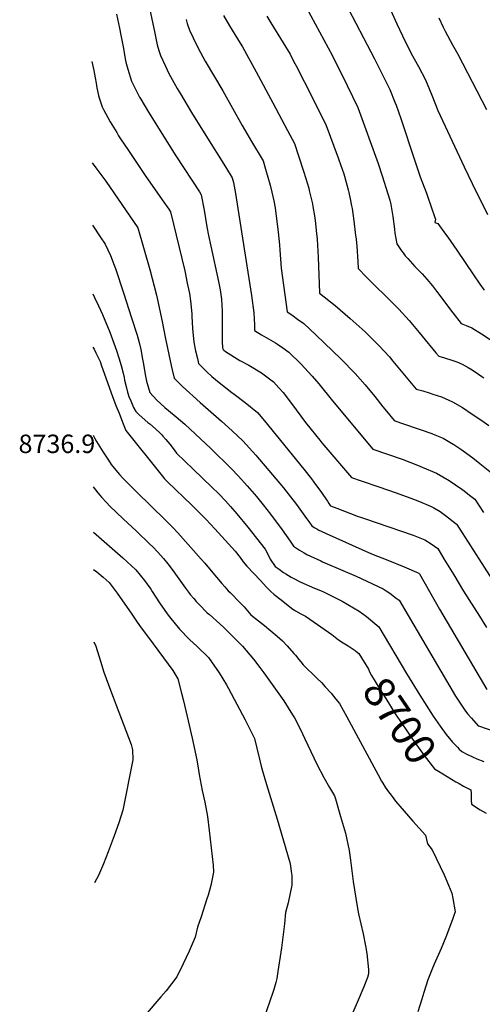
# Model space of a CAD drawing. Units: inches. Extents: x 2577615 to 2583031, y 1518599 to 1523872.
# Drawn here: x 2577615 to 2578049, y 1520275 to 1521198 of the extents above; entities that cross this region are included whole.
import ezdxf
from ezdxf.enums import TextEntityAlignment as Align

# ---------------------------------------------------------------- set-up
doc = ezdxf.new("R2010")
doc.units = ezdxf.units.IN
doc.header["$MEASUREMENT"] = 0
doc.layers.add('tile_2645_22_contour_10ft', color=32, linetype='Continuous')
doc.styles.add('Arial', font='arial.ttf')

msp = doc.modelspace()

# ---------------------------------------------------------------- linework, layer by layer
at = {"layer": 'tile_2645_22_contour_10ft'}
for points, elevation in [([(2577731.02, 1521235.63), (2577741.47, 1521185.46), (2577743.8, 1521174.65), (2577745.32, 1521169.39), (2577746.81, 1521164.45), (2577751.55, 1521154.54), (2577754.85, 1521147.74), (2577762.67, 1521133.53), (2577765.59, 1521128.58), (2577776.04, 1521111.23), (2577789.31, 1521089.47), (2577807.84, 1521060.12), (2577814.27, 1521049.84), (2577815.38, 1521045.37), (2577817.25, 1521035.29), (2577817.98, 1521031.08), (2577832.42, 1520939.59), (2577834.58, 1520923.36), (2577835.13, 1520912.08), (2577835.2, 1520906.57), (2577841.74, 1520902.78), (2577854.94, 1520895.01), (2577856.78, 1520893.85), (2577861.73, 1520890.52), (2577867.3, 1520886.31), (2577878.45, 1520875.57), (2577889.15, 1520863.96), (2577895.57, 1520856.63), (2577908.44, 1520840.69), (2577946.09, 1520795.56), (2577973.66, 1520785.96), (2577988.12, 1520780.36), (2577992.48, 1520778.59), (2578005.73, 1520772.98), (2578017.85, 1520766.04), (2578029.77, 1520757.92), (2578031.81, 1520756.4), (2578036.91, 1520752.46), (2578041.75, 1520748.63), (2578050.1, 1520735.99)], 8640), ([(2577875.65, 1521224.66), (2577908.15, 1521164.31), (2577914.7, 1521151.46), (2577917.03, 1521146.75), (2577932.14, 1521115.87), (2577951.13, 1521063.19), (2577955, 1521051.63), (2577960.32, 1521034.81), (2577961.94, 1521029.08), (2577963.04, 1521024.78), (2577964.08, 1521019.21), (2577964.88, 1521013.58), (2577966.38, 1521001.83), (2577966.93, 1520998.12), (2577968.58, 1520987.99), (2577972.9, 1520981.5), (2577974.45, 1520979.41), (2577976.53, 1520976.68), (2577978.83, 1520974.16), (2577985.55, 1520966.85), (2577988.97, 1520963.39), (2577992.41, 1520959.94), (2577996.93, 1520954.93), (2578002.11, 1520948.5), (2578005.94, 1520943.6), (2578021.29, 1520923.39), (2578028.98, 1520913.3), (2578033.67, 1520911.55), (2578038.92, 1520909.36), (2578048.09, 1520903.6), (2578118.24, 1520857.31)], 8600), ([(2577957.23, 1521220.34), (2577968.69, 1521194.39), (2577974.08, 1521183.11), (2577982.13, 1521166.59), (2577989.08, 1521154.35), (2577995.61, 1521141.86), (2578001.52, 1521127.32), (2578007.21, 1521112.89), (2578031.86, 1521060.26), (2578039.27, 1521044.58), (2578053.66, 1521015.36)], 8580), ([(2577920, 1521214.45), (2577947.76, 1521161.56), (2577953.16, 1521150.9), (2577961.94, 1521132.84), (2577966.81, 1521120.89), (2577967.92, 1521117.99), (2577972.37, 1521105.47), (2577985.16, 1521066.84), (2577990.61, 1521050.79), (2577996.35, 1521035.5), (2577997.38, 1521032.58), (2578004.4, 1521012.59), (2578004.82, 1521011.1), (2578004.39, 1521007.89), (2578007.15, 1521007.06), (2578014.45, 1520997.13), (2578016.6, 1520994.21), (2578025.02, 1520982.15), (2578040.6, 1520958.93), (2578046.61, 1520950.16), (2578050.64, 1520944.4)], 8590), ([(2577705.5, 1521203.2), (2577708.38, 1521190.28), (2577709.77, 1521183.81), (2577712.07, 1521171.09), (2577713.65, 1521161.45), (2577714.45, 1521158.31), (2577716.14, 1521151.76), (2577719.69, 1521140.56), (2577727.27, 1521125.65), (2577728.52, 1521123.49), (2577735.58, 1521111.38), (2577761.22, 1521070.66), (2577783.47, 1521036.68), (2577785.24, 1521033.97), (2577787.86, 1521019.51), (2577790.34, 1521004.06), (2577792.02, 1520995.79), (2577794.13, 1520985.71), (2577801.32, 1520952.62), (2577802.81, 1520944.7), (2577804.19, 1520936.09), (2577804.88, 1520924.76), (2577804.92, 1520913.69), (2577804.8, 1520907.11), (2577804.8, 1520895.78), (2577805.07, 1520890.95), (2577805.43, 1520889.33), (2577806.45, 1520888.32), (2577807.95, 1520887.18), (2577821.25, 1520878.73), (2577829.91, 1520874.06), (2577841.79, 1520867.07), (2577852.87, 1520858.54), (2577858.04, 1520853.07), (2577861.94, 1520848.6), (2577869.97, 1520838.22), (2577883.09, 1520820.45), (2577888.2, 1520813.82), (2577896.36, 1520803.88), (2577898.42, 1520801.43), (2577926.01, 1520768.9), (2577935.3, 1520765.63), (2577951.64, 1520760.04), (2577968.01, 1520754.56), (2577984.29, 1520748.67), (2577989.95, 1520746.37), (2578000.35, 1520742.08), (2578003.26, 1520740.5), (2578009.18, 1520737.01), (2578014.39, 1520733.12), (2578024.39, 1520725.4), (2578024.8, 1520724.77), (2578076.22, 1520644.65)], 8650), ([(2577805.91, 1521202.03), (2577811.6, 1521192.55), (2577821.71, 1521176.08), (2577823.73, 1521172.57), (2577836.57, 1521149.32), (2577852.4, 1521120.15), (2577866.07, 1521094.38), (2577872.55, 1521081.93), (2577876.39, 1521070.62), (2577881.38, 1521055.28), (2577885.96, 1521040.12), (2577886.56, 1521037.94), (2577889.47, 1521025.44), (2577889.98, 1521022.96), (2577891.42, 1521014.24), (2577892.07, 1521009.74), (2577893.32, 1520997.75), (2577893.84, 1520992.33), (2577894.78, 1520975.38), (2577896.09, 1520941.92), (2577896.09, 1520941.8), (2577896.1, 1520941.76), (2577896.13, 1520941.74), (2577910.71, 1520930.11), (2577925.02, 1520918.11), (2577938.91, 1520905.62), (2577952.2, 1520892.44), (2577961.64, 1520882), (2577965.05, 1520877.89), (2577986.94, 1520851.84), (2577993.17, 1520850.05), (2577998.91, 1520848.41), (2578002.56, 1520847.17), (2578010.44, 1520844.44), (2578020.92, 1520839.98), (2578030.15, 1520834.48), (2578039.23, 1520828.39), (2578048.3, 1520822.23), (2578054.89, 1520817.49)], 8620), ([(2577846.65, 1521201.4), (2577850.36, 1521195.07), (2577862.03, 1521176.46), (2577868.43, 1521165.87), (2577871.53, 1521160), (2577875.73, 1521152.06), (2577879.33, 1521145.03), (2577884.4, 1521134.98), (2577902.35, 1521098.9), (2577913.56, 1521068.78), (2577914.33, 1521066.65), (2577918.78, 1521053.5), (2577919.41, 1521051.45), (2577922.97, 1521038.74), (2577923.58, 1521036.2), (2577924.87, 1521030.24), (2577926.13, 1521023.64), (2577926.62, 1521021), (2577927.31, 1521016.3), (2577928.28, 1521009.7), (2577930.01, 1520995.66), (2577930.36, 1520992.7), (2577930.84, 1520988.47), (2577931.04, 1520985.79), (2577931.96, 1520971.42), (2577932.33, 1520964.87), (2577940.17, 1520956.76), (2577966.37, 1520930.87), (2577970.45, 1520926.8), (2577980.1, 1520916.1), (2577989.57, 1520904.95), (2577992.33, 1520901.54), (2578005.21, 1520885.88), (2578007.96, 1520882.57), (2578013.31, 1520880.97), (2578020.38, 1520878.94), (2578024.83, 1520877.49), (2578030.07, 1520875.25), (2578035.68, 1520871.95), (2578039.31, 1520869.78), (2578045.14, 1520865.91), (2578048.39, 1520863.69), (2578050.14, 1520862.4)], 8610), ([(2577770.89, 1521198.25), (2577772.04, 1521194.5), (2577774.06, 1521188.46), (2577780.95, 1521173.97), (2577784.48, 1521167.33), (2577788.86, 1521159.35), (2577805.29, 1521131.47), (2577823.45, 1521099.03), (2577832.41, 1521083.99), (2577843.29, 1521065.71), (2577845.55, 1521058.14), (2577849.79, 1521043.13), (2577851.47, 1521036.45), (2577853.36, 1521028.43), (2577854.43, 1521021.67), (2577857.36, 1520998.86), (2577858.54, 1520986.9), (2577858.84, 1520981.91), (2577860.18, 1520965.06), (2577865.65, 1520924.17), (2577870.01, 1520921.38), (2577875.61, 1520917.33), (2577881.27, 1520913.19), (2577892.6, 1520902.8), (2577916.56, 1520879.78), (2577929.64, 1520866.35), (2577938.89, 1520855.7), (2577947.92, 1520844.77), (2577955.41, 1520835.28), (2577958.86, 1520831.08), (2577966.17, 1520822.22), (2577971.98, 1520820.22), (2577991.55, 1520813.57), (2578001.55, 1520810.16), (2578004.31, 1520808.97), (2578012.01, 1520805.63), (2578018.24, 1520802.05), (2578022.23, 1520799.73), (2578029.58, 1520794.9), (2578034.4, 1520791.48), (2578039.85, 1520787.3), (2578046.58, 1520782.01), (2578059.15, 1520771.95)], 8630), ([(2578008.09, 1521200.04), (2578012.2, 1521191.16), (2578014.01, 1521187.35), (2578020.8, 1521174.66), (2578025.74, 1521165.87), (2578052.84, 1521114.06)], 8570), ([(2577682.6, 1521159.01), (2577684.39, 1521150.49), (2577685.68, 1521143.67), (2577686.47, 1521138.64), (2577687.22, 1521134.24), (2577688.7, 1521126.94), (2577689.36, 1521124.78), (2577692.29, 1521116.42), (2577693.59, 1521113.91), (2577699.63, 1521102.5), (2577705.83, 1521092.25), (2577707.66, 1521089.28), (2577710.12, 1521085.58), (2577716.25, 1521076.45), (2577732.61, 1521052.14), (2577748.41, 1521029.37), (2577754.61, 1521020.37), (2577756.16, 1521018.12), (2577769.65, 1520962.63), (2577772.1, 1520951.08), (2577774.07, 1520941.44), (2577774.95, 1520934.58), (2577776.25, 1520922.36), (2577776.36, 1520920.22), (2577776.97, 1520908.69), (2577778.2, 1520895.71), (2577779.91, 1520887.77), (2577781.55, 1520880.32), (2577782.59, 1520875.7), (2577785.48, 1520872.84), (2577790.55, 1520867.82), (2577795.19, 1520863.46), (2577801.88, 1520858.06), (2577813.71, 1520848.6), (2577815.92, 1520847.14), (2577826.47, 1520839.26), (2577838.02, 1520829.97), (2577844.57, 1520821.96), (2577881.27, 1520776.66), (2577888.46, 1520767.65), (2577890.85, 1520764.56), (2577897.96, 1520754.75), (2577899.98, 1520751.95), (2577903.46, 1520746.65), (2577904.9, 1520744.34), (2577906.13, 1520742.76), (2577906.49, 1520742.38), (2577912.26, 1520740.12), (2577932.52, 1520732.44), (2577934.54, 1520731.7), (2577938.37, 1520730.4), (2577983.93, 1520714.79), (2577994.86, 1520710.51), (2578000.84, 1520706.58), (2578007.03, 1520702.17), (2578012.84, 1520692.71), (2578022, 1520677.57), (2578031.16, 1520662.17), (2578046.14, 1520638.85), (2578052.82, 1520628.09)], 8660), ([(2577682.9, 1521064.1), (2577686.36, 1521059.17), (2577695.52, 1521046.73), (2577725.62, 1521002.85), (2577736.87, 1520963.89), (2577743.04, 1520939.86), (2577748.52, 1520915.12), (2577751.19, 1520900.49), (2577756.92, 1520874.05), (2577757.91, 1520869.72), (2577759.75, 1520862.08), (2577764.48, 1520857.28), (2577767.62, 1520854.15), (2577784.14, 1520839.05), (2577804.19, 1520821.66), (2577814.1, 1520812.72), (2577824.14, 1520803.25), (2577836.35, 1520789.71), (2577837.9, 1520787.99), (2577845.25, 1520779.62), (2577862.31, 1520759.2), (2577869.01, 1520750.76), (2577874.48, 1520743.7), (2577882.4, 1520732.73), (2577886.68, 1520726.74), (2577888.92, 1520723.62), (2577891.16, 1520722.07), (2577893.54, 1520720.61), (2577895.47, 1520719.58), (2577897.72, 1520718.55), (2577902.46, 1520716.4), (2577944.84, 1520697.32), (2577960.31, 1520691.34), (2577975.56, 1520685.19), (2577989.39, 1520679.11), (2577989.67, 1520678.94), (2577990, 1520678.39), (2578008.58, 1520645.38), (2578053.17, 1520570.2)], 8670), ([(2577683.09, 1521005.36), (2577690.41, 1520994.65), (2577695.09, 1520987.57), (2577700.13, 1520977.12), (2577703.52, 1520968.13), (2577704.66, 1520964.84), (2577712.27, 1520942.14), (2577719.84, 1520918.6), (2577724.89, 1520902.3), (2577726.88, 1520895.56), (2577728.47, 1520888.97), (2577730.14, 1520879.73), (2577730.63, 1520876.76), (2577732.87, 1520863.91), (2577733.91, 1520859.18), (2577736.92, 1520848.46), (2577743.35, 1520841.44), (2577750.85, 1520834.53), (2577754.29, 1520831.71), (2577761.61, 1520825.91), (2577769.84, 1520818.76), (2577794.09, 1520795.97), (2577813.17, 1520777.3), (2577820.11, 1520770.2), (2577828.36, 1520761.07), (2577837.03, 1520750.91), (2577843.34, 1520743.2), (2577850.01, 1520734.55), (2577861, 1520719.78), (2577868.72, 1520709.31), (2577871.71, 1520704.49), (2577877.32, 1520700.7), (2577881.64, 1520698.16), (2577884.37, 1520696.62), (2577897.21, 1520690.66), (2577899.05, 1520689.82), (2577918.13, 1520681.74), (2577930.54, 1520676.4), (2577955.7, 1520664.6), (2577958.56, 1520662.7), (2577962.09, 1520660.3), (2577968.12, 1520655.84), (2577970.77, 1520653.89), (2578023.77, 1520563.97), (2578028.05, 1520557.22), (2578032.42, 1520550.57), (2578033.91, 1520548.62), (2578035.39, 1520546.85), (2578038.58, 1520543.27), (2578045.11, 1520536.16), (2578045.18, 1520536.13), (2578061.45, 1520530.29)], 8680), ([(2577683.29, 1520941.19), (2577685.03, 1520937.82), (2577688.82, 1520929.88), (2577692.49, 1520921.59), (2577699.41, 1520905.23), (2577705.76, 1520887.84), (2577707.91, 1520881.23), (2577710.08, 1520873.76), (2577711.89, 1520866.84), (2577712.87, 1520862.56), (2577713.3, 1520860.08), (2577715.02, 1520852.99), (2577716.11, 1520848.9), (2577717.33, 1520844.82), (2577718.97, 1520840.67), (2577721.74, 1520834.59), (2577723.69, 1520830.81), (2577726.53, 1520828.09), (2577729.74, 1520825.05), (2577735.12, 1520820.57), (2577736.8, 1520819.24), (2577742.32, 1520814.41), (2577746.68, 1520810.41), (2577747.48, 1520809.59), (2577748.11, 1520808.87), (2577749.19, 1520807.64), (2577751.89, 1520804.47), (2577755.68, 1520800.03), (2577758.66, 1520795.92), (2577762.07, 1520791.67), (2577777.52, 1520776.61), (2577795.02, 1520759.8), (2577801.53, 1520753.43), (2577807.86, 1520746.88), (2577812.64, 1520741.61), (2577818.6, 1520734.8), (2577828.9, 1520722.23), (2577837.05, 1520711.91), (2577845.03, 1520701.52), (2577847.66, 1520696.87), (2577849.88, 1520692.41), (2577854.51, 1520685.35), (2577858.12, 1520682.76), (2577862.47, 1520679.71), (2577864.45, 1520678.52), (2577869.46, 1520675.56), (2577873.17, 1520673.46), (2577876.13, 1520671.93), (2577878.68, 1520670.76), (2577891.44, 1520665.24), (2577897.19, 1520662.83), (2577899.84, 1520661.61), (2577909.71, 1520656.74), (2577917.22, 1520652.98), (2577933.3, 1520643.55), (2577940.31, 1520638.5), (2577951.84, 1520628.79), (2577977.74, 1520585.1), (2577990.23, 1520564.79), (2578002.74, 1520545.21), (2578009.25, 1520535.6), (2578014.82, 1520527.92), (2578021.01, 1520520.64), (2578025.62, 1520515.91), (2578027.28, 1520514.25), (2578029.52, 1520512.01), (2578034.38, 1520509.33), (2578039.61, 1520506.87), (2578043.78, 1520505.04), (2578050.16, 1520502.43)], 8690), ([(2577683.45, 1520891.18), (2577684.6, 1520889.15), (2577686.34, 1520885.87), (2577687.56, 1520883.25), (2577690.17, 1520877.58), (2577691.73, 1520873.45), (2577692.92, 1520870.15), (2577701.98, 1520844.72), (2577705.18, 1520836.43), (2577708.08, 1520829.08), (2577711.4, 1520820.66), (2577714.45, 1520812.94), (2577748.38, 1520770.59), (2577750.71, 1520767.72), (2577753.43, 1520764.95), (2577776.25, 1520742.91), (2577785.35, 1520733.98), (2577789.87, 1520729.5), (2577797.82, 1520720.84), (2577804.57, 1520713.49), (2577817.09, 1520699.74), (2577821.81, 1520693.89), (2577824.47, 1520689.79), (2577827.98, 1520685.79), (2577840.66, 1520672.15), (2577846.21, 1520666.29), (2577850.4, 1520661.98), (2577853.3, 1520659.51), (2577854.9, 1520658.16), (2577858.87, 1520655), (2577871.13, 1520645.53), (2577872.62, 1520644.5), (2577873.6, 1520643.83), (2577878.52, 1520641.07), (2577882.93, 1520638.84), (2577886.88, 1520636.16), (2577907.63, 1520621.52), (2577913.89, 1520616.79), (2577918.44, 1520613.73), (2577923.11, 1520610.9), (2577927.71, 1520607.93), (2577929.51, 1520606.63), (2577930.08, 1520606.14)], 8700), ([(2577683.71, 1520808.42), (2577685.39, 1520805.38), (2577686.88, 1520802.7), (2577692.99, 1520792.6), (2577698.01, 1520785.06), (2577700.79, 1520781.08), (2577706.6, 1520773.86), (2577708.41, 1520771.7), (2577711.54, 1520768.33), (2577724.58, 1520755.13), (2577751.45, 1520729.05), (2577755.37, 1520725.17), (2577758.63, 1520721.93), (2577763.09, 1520717.12), (2577785.24, 1520692.2), (2577788.38, 1520688.65), (2577794.33, 1520681.44), (2577804.49, 1520669.5), (2577807.23, 1520666.33), (2577810.44, 1520662.63), (2577812.23, 1520660.9), (2577821.83, 1520651.3), (2577825.28, 1520647.5), (2577831.64, 1520640.21), (2577835.94, 1520636.76), (2577844.61, 1520629.98), (2577856.47, 1520620.11), (2577858.92, 1520617.98), (2577861.36, 1520615.82), (2577865.73, 1520611.15), (2577872.08, 1520603.91), (2577873.51, 1520602.21), (2577876.61, 1520598.24), (2577878.48, 1520595.95), (2577880.69, 1520593.34), (2577893.68, 1520580.8), (2577897.87, 1520576.63), (2577901.57, 1520572.64), (2577906.98, 1520566.61), (2577911.5, 1520560.95), (2577914.72, 1520556.8), (2577918.38, 1520550.72), (2577921.82, 1520544.49), (2577951.12, 1520490.12), (2577954.4, 1520484.24), (2577955.62, 1520482.12), (2577957.85, 1520478.55), (2577960.88, 1520474.04), (2577962.09, 1520472.41), (2577964.16, 1520469.73), (2577967.49, 1520465.45), (2577975.43, 1520456.05), (2577983.52, 1520446.76), (2577995.46, 1520433.53), (2577997.38, 1520425.29), (2578001.81, 1520419.72), (2578013.21, 1520396.38), (2578017.24, 1520386.74), (2578020.33, 1520379.15), (2578021.24, 1520374.08), (2578023.39, 1520361.68), (2578021.9, 1520357.31), (2578020.91, 1520354.55), (2578014.66, 1520337.69), (2578010.27, 1520327.25), (2578003.72, 1520312.43), (2578001.58, 1520307.32), (2577997.72, 1520297.75), (2577993.99, 1520285.91), (2577992.1, 1520279.67), (2577988.36, 1520267.97)], 8710), ([(2577683.87, 1520760.12), (2577688.11, 1520754.42), (2577689.93, 1520752.33), (2577691.64, 1520750.44), (2577696.26, 1520745.4), (2577699.49, 1520741.92), (2577711.84, 1520730.01), (2577724.34, 1520718.49), (2577736.72, 1520706.81), (2577739.72, 1520703.73), (2577744.49, 1520698.78), (2577749.74, 1520692.89), (2577753.84, 1520687.98), (2577757.95, 1520682.66), (2577770.42, 1520665.09), (2577773.09, 1520661.39), (2577774.92, 1520659.13), (2577778.11, 1520655.28), (2577780.47, 1520652.53), (2577783.09, 1520649.76), (2577790.85, 1520642.09), (2577792.75, 1520640.34), (2577802.64, 1520631.6), (2577806.27, 1520628.12), (2577812.32, 1520622.26), (2577823.92, 1520610.83), (2577834.3, 1520598.45), (2577840.12, 1520590.83), (2577843.87, 1520585.83), (2577853.35, 1520572.66), (2577862.52, 1520559.39), (2577870.89, 1520546.27), (2577872.65, 1520543.5), (2577877.89, 1520533.15), (2577882.49, 1520523.72), (2577893.6, 1520500.13), (2577900.04, 1520487.55), (2577905.58, 1520478.14), (2577910.06, 1520470.39), (2577910.97, 1520467.6), (2577915.91, 1520451.09), (2577920.43, 1520435.48), (2577923.8, 1520419.18), (2577925.18, 1520410.18), (2577927.73, 1520389.99), (2577931.35, 1520366.53), (2577932.58, 1520359.7), (2577937.04, 1520340.97), (2577939.37, 1520329.81), (2577940.56, 1520322.37), (2577942.14, 1520307.55), (2577942.15, 1520303.54), (2577941.22, 1520299.93), (2577937.56, 1520291.14), (2577931.42, 1520276.48), (2577910.85, 1520229.13)], 8720), ([(2577684, 1520717.57), (2577711.69, 1520693.49), (2577723.74, 1520682.43), (2577731.86, 1520672.44), (2577737.78, 1520664.18), (2577739.21, 1520662.08), (2577745.96, 1520651.44), (2577753.18, 1520641.02), (2577755.46, 1520638.08), (2577764.69, 1520626.64), (2577774.18, 1520616.98), (2577781.45, 1520610.51), (2577791.85, 1520600.11), (2577794.68, 1520596.15), (2577802.01, 1520585.84), (2577808.82, 1520574.41), (2577810.72, 1520571.03), (2577826.31, 1520541.73), (2577835.08, 1520524.25), (2577837.38, 1520515.02), (2577839.91, 1520504.84), (2577841.48, 1520498.18), (2577842.31, 1520494.67), (2577846.33, 1520481), (2577856.48, 1520448.58), (2577868.42, 1520407.89), (2577869.02, 1520404.74), (2577869.67, 1520399.5), (2577870.14, 1520395.53), (2577870.15, 1520386.47), (2577866.8, 1520369.91), (2577864.31, 1520361.1), (2577863.39, 1520350.43), (2577860.6, 1520327.8), (2577857.15, 1520305.54), (2577855.96, 1520298.93), (2577855.13, 1520295.32), (2577853.32, 1520288.81), (2577852.42, 1520285.99), (2577832.72, 1520229.08)], 8730), ([(2577684.12, 1520682.49), (2577687.26, 1520680.4), (2577693.1, 1520675.47), (2577698.68, 1520670.56), (2577706.17, 1520660.27), (2577720.09, 1520640.63), (2577723.86, 1520635.06), (2577727.95, 1520629.07), (2577735.56, 1520618.83), (2577758.54, 1520587.83), (2577763.11, 1520580.22), (2577766.76, 1520566.75), (2577768.31, 1520560.71), (2577772.06, 1520544.71), (2577776.62, 1520524.42), (2577781, 1520504.16), (2577782.54, 1520494.29), (2577783.08, 1520490.47), (2577785.94, 1520475.39), (2577788.4, 1520464.28), (2577791.1, 1520450.84), (2577792.69, 1520437.94), (2577796.21, 1520405.28), (2577796.75, 1520398.71), (2577794.16, 1520386.16), (2577791.51, 1520377.34), (2577790.44, 1520373.83), (2577785.15, 1520356.79), (2577781.7, 1520347.25), (2577779.32, 1520337.73), (2577773.77, 1520324.77), (2577768.22, 1520312.73), (2577762.38, 1520300.74), (2577752.18, 1520287.42), (2577747.26, 1520281.86), (2577732.63, 1520264.78)], 8740), ([(2577684.33, 1520614.79), (2577686.23, 1520610.6), (2577690.79, 1520596.63), (2577693.9, 1520586.45), (2577698.08, 1520574.52), (2577702.57, 1520562.85), (2577705.41, 1520555.4), (2577719.41, 1520518.6), (2577720.58, 1520513.51), (2577720.94, 1520504.27), (2577711.46, 1520457.05), (2577707.95, 1520445.03), (2577703.45, 1520432.91), (2577697.82, 1520417.98), (2577693.38, 1520406.65), (2577688.68, 1520395.8), (2577685.05, 1520388.72)], 8750), ([(2577930.08, 1520606.14), (2577932.91, 1520603.69), (2577941.94, 1520589.09), (2577943.42, 1520586.17), (2577944.93, 1520583.18), (2577948.3, 1520577.65), (2577951.22, 1520572.87), (2577954.22, 1520567.98), (2577958.22, 1520561.5), (2577967.07, 1520547.23), (2577971.37, 1520540.94), (2577980, 1520528.4), (2577985.63, 1520520.34), (2577994.43, 1520508.29), (2578003.86, 1520495.76), (2578007.73, 1520493.36), (2578011.7, 1520490.97), (2578024.15, 1520483.61)], 8700), ([(2578024.15, 1520483.61), (2578027.15, 1520481.83), (2578031.16, 1520479.52), (2578038.23, 1520476.03), (2578038.45, 1520472.64), (2578038.38, 1520469.28), (2578038.35, 1520465.91), (2578038.6, 1520462.53), (2578046.87, 1520457.28), (2578052.52, 1520453.96)], 8700)]:
    msp.add_lwpolyline(points, dxfattribs=dict(at, elevation=elevation))

# ---------------------------------------------------------------- texts
at = {"color": 18, "style": 'Arial'}
msp.add_text('8736.9', height=17.28, dxfattribs=at).set_placement((2577649.72, 1520800.45), align=Align.MIDDLE_CENTER)
msp.add_text('8700', height=28.8, rotation=-55.56517, dxfattribs=at).set_placement((2577971.37, 1520540.94), align=Align.MIDDLE_CENTER)

doc.saveas('drawing.dxf')
